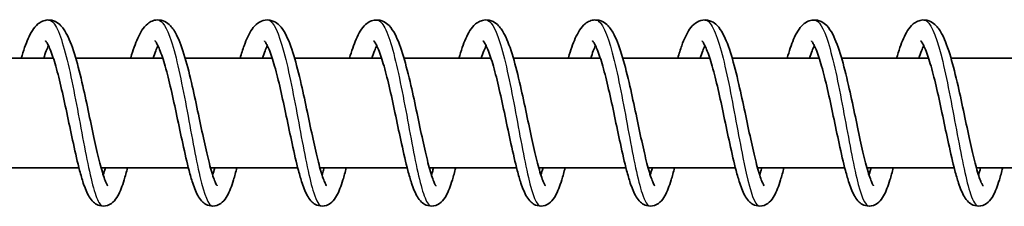
# Model space of a CAD drawing. Units: millimetres. Extents: x -16304 to 16840, y -2286 to 3939.
# Drawn here: x 14344 to 14434, y 2059 to 2076 of the extents above; entities that cross this region are included whole.
import ezdxf

# ---------------------------------------------------------------- set-up
doc = ezdxf.new("R2010")
doc.units = ezdxf.units.MM
doc.layers.add('Widoczne (ISO)', color=7, linetype='Continuous', lineweight=35)
doc.layers.add('Widoczne wąskie (ISO)', color=7, linetype='Continuous', lineweight=25)

msp = doc.modelspace()

# ---------------------------------------------------------------- linework, layer by layer
at = {"layer": 'Widoczne (ISO)'}
for p, q in [((14346.98, 2072.657), (14339.031, 2072.657)), ((14356.977, 2072.657), (14349.029, 2072.657)), ((14366.975, 2072.657), (14359.026, 2072.657)), ((14376.972, 2072.657), (14369.023, 2072.657)), ((14386.969, 2072.657), (14379.02, 2072.657)), ((14396.966, 2072.657), (14389.018, 2072.657)), ((14406.964, 2072.657), (14399.015, 2072.657)), ((14416.961, 2072.657), (14409.012, 2072.657)), ((14426.958, 2072.657), (14419.01, 2072.657)), ((14436.955, 2072.657), (14429.007, 2072.657)), ((14349.318, 2062.657), (14341.345, 2062.657)), ((14359.315, 2062.657), (14351.342, 2062.657)), ((14369.312, 2062.657), (14361.34, 2062.657)), ((14379.31, 2062.657), (14371.337, 2062.657)), ((14389.307, 2062.657), (14381.334, 2062.657)), ((14399.304, 2062.657), (14391.332, 2062.657)), ((14409.301, 2062.657), (14401.329, 2062.657)), ((14419.299, 2062.657), (14411.326, 2062.657)), ((14429.296, 2062.657), (14421.323, 2062.657)), ((14439.293, 2062.657), (14431.321, 2062.657))]:
    msp.add_line(p, q, dxfattribs=at)
for points, knots in [([(14344.047, 2072.657), (14344.048, 2072.66), (14344.049, 2072.664), (14344.25, 2073.35), (14344.455, 2073.952), (14344.918, 2075), (14345.164, 2075.447), (14345.696, 2075.888), (14345.837, 2075.979), (14346.138, 2076.104), (14346.296, 2076.143), (14346.704, 2076.167), (14346.957, 2076.109), (14347.367, 2075.908), (14347.534, 2075.773), (14347.896, 2075.394), (14348.066, 2075.126), (14348.507, 2074.274), (14348.756, 2073.577), (14349.228, 2071.983), (14349.454, 2071.079), (14349.861, 2069.307), (14350.049, 2068.429), (14350.406, 2066.741), (14350.58, 2065.909), (14350.912, 2064.391), (14351.075, 2063.682), (14351.381, 2062.491), (14351.532, 2061.984), (14351.727, 2061.452), (14351.785, 2061.314), (14351.877, 2061.123), (14351.914, 2061.06), (14351.947, 2061.011), (14351.954, 2061.003), (14351.954, 2061.003)], [629.328777, 629.328777, 629.328777, 629.328777, 629.330174, 629.330174, 629.595962, 629.595962, 629.890434, 629.890434, 629.978414, 629.978414, 630.05695, 630.05695, 630.17743, 630.17743, 630.293522, 630.293522, 630.474916, 630.474916, 630.797845, 630.797845, 631.102428, 631.102428, 631.366666, 631.366666, 631.620421, 631.620421, 631.867159, 631.867159, 632.104456, 632.104456, 632.210607, 632.210607, 632.299692, 632.299692, 632.345097, 632.345097, 632.345097, 632.345097]), ([(14354.044, 2072.657), (14354.049, 2072.673), (14354.054, 2072.69), (14354.259, 2073.387), (14354.465, 2073.985), (14354.93, 2075.028), (14355.179, 2075.474), (14355.719, 2075.905), (14355.857, 2075.991), (14356.152, 2076.109), (14356.307, 2076.145), (14356.711, 2076.166), (14356.962, 2076.106), (14357.37, 2075.904), (14357.537, 2075.768), (14357.899, 2075.386), (14358.07, 2075.116), (14358.512, 2074.255), (14358.762, 2073.554), (14359.233, 2071.953), (14359.459, 2071.049), (14359.865, 2069.278), (14360.052, 2068.4), (14360.409, 2066.714), (14360.583, 2065.882), (14360.914, 2064.367), (14361.077, 2063.66), (14361.384, 2062.474), (14361.534, 2061.969), (14361.728, 2061.442), (14361.786, 2061.305), (14361.877, 2061.118), (14361.914, 2061.056), (14361.945, 2061.011), (14361.951, 2061.003), (14361.951, 2061.003)], [634.227406, 634.227406, 634.227406, 634.227406, 634.233934, 634.233934, 634.500024, 634.500024, 634.79555, 634.79555, 634.880424, 634.880424, 634.957224, 634.957224, 635.077226, 635.077226, 635.193641, 635.193641, 635.37632, 635.37632, 635.700249, 635.700249, 636.00406, 636.00406, 636.268115, 636.268115, 636.521788, 636.521788, 636.768445, 636.768445, 637.0056, 637.0056, 637.11155, 637.11155, 637.200228, 637.200228, 637.243706, 637.243706, 637.243706, 637.243706]), ([(14364.042, 2072.657), (14364.163, 2073.072), (14364.286, 2073.457), (14364.63, 2074.405), (14364.853, 2074.901), (14365.283, 2075.516), (14365.451, 2075.709), (14365.859, 2076.001), (14366.094, 2076.108), (14366.616, 2076.178), (14366.901, 2076.127), (14367.333, 2075.926), (14367.5, 2075.797), (14367.859, 2075.434), (14368.027, 2075.179), (14368.464, 2074.363), (14368.71, 2073.696), (14369.182, 2072.136), (14369.412, 2071.23), (14369.823, 2069.454), (14370.012, 2068.575), (14370.371, 2066.882), (14370.545, 2066.045), (14370.879, 2064.514), (14371.042, 2063.796), (14371.351, 2062.582), (14371.502, 2062.062), (14371.701, 2061.506), (14371.76, 2061.359), (14371.857, 2061.151), (14371.897, 2061.079), (14371.938, 2061.015), (14371.949, 2061.003), (14371.949, 2061.003)], [639.125877, 639.125877, 639.125877, 639.125877, 639.286415, 639.286415, 639.565147, 639.565147, 639.711194, 639.711194, 639.837084, 639.837084, 639.969175, 639.969175, 640.082555, 640.082555, 640.257989, 640.257989, 640.575151, 640.575151, 640.883762, 640.883762, 641.148989, 641.148989, 641.403169, 641.403169, 641.650316, 641.650316, 641.888323, 641.888323, 641.995464, 641.995464, 642.08658, 642.08658, 642.142008, 642.142008, 642.142008, 642.142008]), ([(14374.039, 2072.657), (14374.231, 2073.317), (14374.429, 2073.901), (14374.88, 2074.944), (14375.122, 2075.393), (14375.639, 2075.854), (14375.784, 2075.955), (14376.098, 2076.095), (14376.263, 2076.139), (14376.679, 2076.169), (14376.935, 2076.113), (14377.349, 2075.914), (14377.516, 2075.781), (14377.878, 2075.407), (14378.047, 2075.144), (14378.486, 2074.304), (14378.735, 2073.617), (14379.207, 2072.034), (14379.434, 2071.129), (14379.842, 2069.356), (14380.031, 2068.477), (14380.388, 2066.788), (14380.562, 2065.954), (14380.894, 2064.431), (14381.057, 2063.719), (14381.365, 2062.521), (14381.515, 2062.01), (14381.712, 2061.47), (14381.771, 2061.328), (14381.864, 2061.132), (14381.902, 2061.066), (14381.938, 2061.013), (14381.946, 2061.003), (14381.946, 2061.003)], [644.024349, 644.024349, 644.024349, 644.024349, 644.280795, 644.280795, 644.57327, 644.57327, 644.66733, 644.66733, 644.749558, 644.749558, 644.871017, 644.871017, 644.986559, 644.986559, 645.165812, 645.165812, 645.486973, 645.486973, 645.79288, 645.79288, 646.057436, 646.057436, 646.311331, 646.311331, 646.558205, 646.558205, 646.79574, 646.79574, 646.902226, 646.902226, 646.991994, 646.991994, 647.04069, 647.04069, 647.04069, 647.04069]), ([(14384.036, 2072.657), (14384.037, 2072.66), (14384.038, 2072.664), (14384.239, 2073.35), (14384.444, 2073.952), (14384.907, 2075), (14385.154, 2075.447), (14385.685, 2075.888), (14385.826, 2075.979), (14386.127, 2076.104), (14386.286, 2076.143), (14386.693, 2076.167), (14386.946, 2076.109), (14387.356, 2075.908), (14387.523, 2075.773), (14387.885, 2075.394), (14388.055, 2075.126), (14388.496, 2074.274), (14388.745, 2073.577), (14389.217, 2071.983), (14389.443, 2071.079), (14389.85, 2069.307), (14390.038, 2068.429), (14390.395, 2066.741), (14390.569, 2065.909), (14390.901, 2064.391), (14391.064, 2063.682), (14391.371, 2062.491), (14391.521, 2061.984), (14391.716, 2061.452), (14391.774, 2061.314), (14391.866, 2061.123), (14391.903, 2061.06), (14391.936, 2061.011), (14391.943, 2061.003), (14391.943, 2061.003)], [648.92301, 648.92301, 648.92301, 648.92301, 648.924407, 648.924407, 649.190195, 649.190195, 649.484667, 649.484667, 649.572647, 649.572647, 649.651184, 649.651184, 649.771663, 649.771663, 649.887755, 649.887755, 650.069149, 650.069149, 650.392078, 650.392078, 650.696661, 650.696661, 650.960899, 650.960899, 651.214654, 651.214654, 651.461392, 651.461392, 651.698689, 651.698689, 651.80484, 651.80484, 651.893925, 651.893925, 651.939331, 651.939331, 651.939331, 651.939331]), ([(14394.034, 2072.657), (14394.038, 2072.673), (14394.043, 2072.69), (14394.248, 2073.387), (14394.454, 2073.985), (14394.919, 2075.028), (14395.168, 2075.474), (14395.708, 2075.905), (14395.846, 2075.991), (14396.141, 2076.109), (14396.297, 2076.145), (14396.7, 2076.166), (14396.951, 2076.106), (14397.359, 2075.904), (14397.526, 2075.768), (14397.889, 2075.386), (14398.059, 2075.116), (14398.501, 2074.255), (14398.751, 2073.554), (14399.222, 2071.953), (14399.448, 2071.049), (14399.854, 2069.278), (14400.042, 2068.4), (14400.398, 2066.714), (14400.572, 2065.882), (14400.903, 2064.367), (14401.066, 2063.66), (14401.373, 2062.474), (14401.523, 2061.969), (14401.718, 2061.442), (14401.775, 2061.305), (14401.866, 2061.118), (14401.903, 2061.056), (14401.934, 2061.011), (14401.94, 2061.003), (14401.94, 2061.003)], [653.821639, 653.821639, 653.821639, 653.821639, 653.828168, 653.828168, 654.094257, 654.094257, 654.389783, 654.389783, 654.474657, 654.474657, 654.551457, 654.551457, 654.671459, 654.671459, 654.787874, 654.787874, 654.970553, 654.970553, 655.294482, 655.294482, 655.598293, 655.598293, 655.862348, 655.862348, 656.116021, 656.116021, 656.362678, 656.362678, 656.599833, 656.599833, 656.705784, 656.705784, 656.794461, 656.794461, 656.837939, 656.837939, 656.837939, 656.837939]), ([(14404.031, 2072.657), (14404.152, 2073.072), (14404.275, 2073.457), (14404.619, 2074.405), (14404.842, 2074.901), (14405.272, 2075.516), (14405.441, 2075.709), (14405.848, 2076.001), (14406.083, 2076.108), (14406.605, 2076.178), (14406.89, 2076.127), (14407.322, 2075.926), (14407.489, 2075.797), (14407.848, 2075.434), (14408.016, 2075.179), (14408.453, 2074.363), (14408.699, 2073.696), (14409.171, 2072.136), (14409.401, 2071.23), (14409.812, 2069.454), (14410.002, 2068.575), (14410.36, 2066.882), (14410.535, 2066.045), (14410.868, 2064.514), (14411.031, 2063.796), (14411.34, 2062.582), (14411.491, 2062.062), (14411.69, 2061.506), (14411.749, 2061.359), (14411.846, 2061.151), (14411.886, 2061.079), (14411.927, 2061.015), (14411.938, 2061.003), (14411.938, 2061.003)], [658.72011, 658.72011, 658.72011, 658.72011, 658.880648, 658.880648, 659.15938, 659.15938, 659.305427, 659.305427, 659.431317, 659.431317, 659.563408, 659.563408, 659.676788, 659.676788, 659.852222, 659.852222, 660.169384, 660.169384, 660.477995, 660.477995, 660.743223, 660.743223, 660.997402, 660.997402, 661.244549, 661.244549, 661.482556, 661.482556, 661.589698, 661.589698, 661.680814, 661.680814, 661.736241, 661.736241, 661.736241, 661.736241]), ([(14414.028, 2072.657), (14414.22, 2073.317), (14414.418, 2073.901), (14414.869, 2074.944), (14415.112, 2075.393), (14415.628, 2075.854), (14415.774, 2075.955), (14416.087, 2076.095), (14416.252, 2076.139), (14416.669, 2076.169), (14416.925, 2076.113), (14417.338, 2075.914), (14417.505, 2075.781), (14417.867, 2075.407), (14418.036, 2075.144), (14418.475, 2074.304), (14418.724, 2073.617), (14419.196, 2072.034), (14419.423, 2071.129), (14419.831, 2069.356), (14420.02, 2068.477), (14420.377, 2066.788), (14420.551, 2065.954), (14420.883, 2064.431), (14421.047, 2063.719), (14421.354, 2062.521), (14421.504, 2062.01), (14421.701, 2061.47), (14421.76, 2061.328), (14421.853, 2061.132), (14421.891, 2061.066), (14421.927, 2061.013), (14421.935, 2061.003), (14421.935, 2061.003)], [663.618582, 663.618582, 663.618582, 663.618582, 663.875029, 663.875029, 664.167503, 664.167503, 664.261563, 664.261563, 664.343792, 664.343792, 664.46525, 664.46525, 664.580792, 664.580792, 664.760045, 664.760045, 665.081206, 665.081206, 665.387113, 665.387113, 665.651669, 665.651669, 665.905564, 665.905564, 666.152438, 666.152438, 666.389973, 666.389973, 666.496459, 666.496459, 666.586227, 666.586227, 666.634923, 666.634923, 666.634923, 666.634923]), ([(14424.025, 2072.657), (14424.026, 2072.66), (14424.027, 2072.664), (14424.228, 2073.35), (14424.433, 2073.952), (14424.896, 2075), (14425.143, 2075.447), (14425.674, 2075.888), (14425.815, 2075.979), (14426.116, 2076.104), (14426.275, 2076.143), (14426.682, 2076.167), (14426.935, 2076.109), (14427.345, 2075.908), (14427.512, 2075.773), (14427.874, 2075.394), (14428.044, 2075.126), (14428.485, 2074.274), (14428.735, 2073.577), (14429.206, 2071.983), (14429.433, 2071.079), (14429.839, 2069.307), (14430.027, 2068.429), (14430.384, 2066.741), (14430.558, 2065.909), (14430.89, 2064.391), (14431.053, 2063.682), (14431.36, 2062.491), (14431.51, 2061.984), (14431.705, 2061.452), (14431.763, 2061.314), (14431.855, 2061.123), (14431.893, 2061.06), (14431.925, 2061.011), (14431.932, 2061.003), (14431.932, 2061.003)], [668.517243, 668.517243, 668.517243, 668.517243, 668.51864, 668.51864, 668.784428, 668.784428, 669.0789, 669.0789, 669.16688, 669.16688, 669.245417, 669.245417, 669.365896, 669.365896, 669.481988, 669.481988, 669.663382, 669.663382, 669.986311, 669.986311, 670.290894, 670.290894, 670.555132, 670.555132, 670.808887, 670.808887, 671.055625, 671.055625, 671.292922, 671.292922, 671.399073, 671.399073, 671.488158, 671.488158, 671.533564, 671.533564, 671.533564, 671.533564]), ([(14353.755, 2062.657), (14353.653, 2062.257), (14353.551, 2061.886), (14353.27, 2060.967), (14353.093, 2060.489), (14352.75, 2059.881), (14352.615, 2059.685), (14352.246, 2059.358), (14352.01, 2059.22), (14351.511, 2059.138), (14351.264, 2059.17), (14350.894, 2059.322), (14350.753, 2059.42), (14350.479, 2059.671), (14350.361, 2059.832), (14350.044, 2060.351), (14349.881, 2060.761), (14349.603, 2061.605), (14349.491, 2061.993), (14349.191, 2063.133), (14349, 2063.971), (14348.632, 2065.662), (14348.452, 2066.527), (14348.097, 2068.204), (14347.917, 2069.037), (14347.562, 2070.57), (14347.382, 2071.293), (14347.032, 2072.523), (14346.856, 2073.054), (14346.619, 2073.634), (14346.547, 2073.79), (14346.425, 2074.02), (14346.373, 2074.104), (14346.301, 2074.204), (14346.277, 2074.228), (14346.271, 2074.234), (14346.27, 2074.234), (14346.27, 2074.234)], [100.640871, 100.640871, 100.640871, 100.640871, 100.796748, 100.796748, 101.070194, 101.070194, 101.217057, 101.217057, 101.344807, 101.344807, 101.451426, 101.451426, 101.539021, 101.539021, 101.660212, 101.660212, 101.90824, 101.90824, 102.079833, 102.079833, 102.36938, 102.36938, 102.631681, 102.631681, 102.883472, 102.883472, 103.128283, 103.128283, 103.363696, 103.363696, 103.469928, 103.469928, 103.562462, 103.562462, 103.640054, 103.640054, 103.650489, 103.650489, 103.650489, 103.650489]), ([(14363.753, 2062.657), (14363.651, 2062.257), (14363.549, 2061.886), (14363.267, 2060.967), (14363.091, 2060.489), (14362.747, 2059.881), (14362.612, 2059.685), (14362.243, 2059.358), (14362.007, 2059.22), (14361.508, 2059.138), (14361.261, 2059.17), (14360.891, 2059.322), (14360.751, 2059.42), (14360.476, 2059.671), (14360.358, 2059.832), (14360.041, 2060.351), (14359.878, 2060.761), (14359.6, 2061.605), (14359.489, 2061.993), (14359.189, 2063.133), (14358.997, 2063.971), (14358.629, 2065.662), (14358.449, 2066.527), (14358.094, 2068.204), (14357.914, 2069.037), (14357.559, 2070.57), (14357.379, 2071.293), (14357.029, 2072.523), (14356.854, 2073.054), (14356.617, 2073.634), (14356.545, 2073.79), (14356.423, 2074.02), (14356.37, 2074.104), (14356.298, 2074.204), (14356.274, 2074.228), (14356.268, 2074.234), (14356.267, 2074.234), (14356.267, 2074.234)], [95.779304, 95.779304, 95.779304, 95.779304, 95.935182, 95.935182, 96.208628, 96.208628, 96.355491, 96.355491, 96.48324, 96.48324, 96.58986, 96.58986, 96.677454, 96.677454, 96.798646, 96.798646, 97.046674, 97.046674, 97.218267, 97.218267, 97.507813, 97.507813, 97.770114, 97.770114, 98.021906, 98.021906, 98.266717, 98.266717, 98.50213, 98.50213, 98.608361, 98.608361, 98.700895, 98.700895, 98.778487, 98.778487, 98.788922, 98.788922, 98.788922, 98.788922]), ([(14373.75, 2062.657), (14373.648, 2062.257), (14373.546, 2061.886), (14373.264, 2060.967), (14373.088, 2060.489), (14372.744, 2059.881), (14372.609, 2059.685), (14372.241, 2059.358), (14372.004, 2059.22), (14371.506, 2059.138), (14371.258, 2059.17), (14370.889, 2059.322), (14370.748, 2059.42), (14370.473, 2059.671), (14370.355, 2059.832), (14370.039, 2060.351), (14369.876, 2060.761), (14369.598, 2061.605), (14369.486, 2061.993), (14369.186, 2063.133), (14368.994, 2063.971), (14368.627, 2065.662), (14368.446, 2066.527), (14368.091, 2068.204), (14367.911, 2069.037), (14367.556, 2070.57), (14367.376, 2071.293), (14367.026, 2072.523), (14366.851, 2073.054), (14366.614, 2073.634), (14366.542, 2073.79), (14366.42, 2074.02), (14366.368, 2074.104), (14366.295, 2074.204), (14366.271, 2074.228), (14366.265, 2074.234), (14366.265, 2074.234), (14366.265, 2074.234)], [90.917738, 90.917738, 90.917738, 90.917738, 91.073615, 91.073615, 91.347061, 91.347061, 91.493924, 91.493924, 91.621674, 91.621674, 91.728294, 91.728294, 91.815888, 91.815888, 91.937079, 91.937079, 92.185107, 92.185107, 92.3567, 92.3567, 92.646247, 92.646247, 92.908548, 92.908548, 93.160339, 93.160339, 93.40515, 93.40515, 93.640564, 93.640564, 93.746795, 93.746795, 93.839329, 93.839329, 93.916921, 93.916921, 93.927356, 93.927356, 93.927356, 93.927356]), ([(14383.747, 2062.657), (14383.645, 2062.257), (14383.543, 2061.886), (14383.262, 2060.967), (14383.085, 2060.489), (14382.742, 2059.881), (14382.607, 2059.685), (14382.238, 2059.358), (14382.002, 2059.22), (14381.503, 2059.138), (14381.256, 2059.17), (14380.886, 2059.322), (14380.745, 2059.42), (14380.47, 2059.671), (14380.352, 2059.832), (14380.036, 2060.351), (14379.873, 2060.761), (14379.595, 2061.605), (14379.483, 2061.993), (14379.183, 2063.133), (14378.991, 2063.971), (14378.624, 2065.662), (14378.444, 2066.527), (14378.088, 2068.204), (14377.909, 2069.037), (14377.554, 2070.57), (14377.373, 2071.293), (14377.024, 2072.523), (14376.848, 2073.054), (14376.611, 2073.634), (14376.539, 2073.79), (14376.417, 2074.02), (14376.365, 2074.104), (14376.292, 2074.204), (14376.268, 2074.228), (14376.262, 2074.234), (14376.262, 2074.234), (14376.262, 2074.234)], [86.056171, 86.056171, 86.056171, 86.056171, 86.212049, 86.212049, 86.485495, 86.485495, 86.632358, 86.632358, 86.760107, 86.760107, 86.866727, 86.866727, 86.954322, 86.954322, 87.075513, 87.075513, 87.323541, 87.323541, 87.495134, 87.495134, 87.78468, 87.78468, 88.046981, 88.046981, 88.298773, 88.298773, 88.543584, 88.543584, 88.778997, 88.778997, 88.885229, 88.885229, 88.977763, 88.977763, 89.055354, 89.055354, 89.065789, 89.065789, 89.065789, 89.065789]), ([(14393.744, 2062.657), (14393.642, 2062.257), (14393.541, 2061.886), (14393.259, 2060.967), (14393.083, 2060.489), (14392.739, 2059.881), (14392.604, 2059.685), (14392.235, 2059.358), (14391.999, 2059.22), (14391.5, 2059.138), (14391.253, 2059.17), (14390.883, 2059.322), (14390.743, 2059.42), (14390.468, 2059.671), (14390.35, 2059.832), (14390.033, 2060.351), (14389.87, 2060.761), (14389.592, 2061.605), (14389.48, 2061.993), (14389.18, 2063.133), (14388.989, 2063.971), (14388.621, 2065.662), (14388.441, 2066.527), (14388.086, 2068.204), (14387.906, 2069.037), (14387.551, 2070.57), (14387.371, 2071.293), (14387.021, 2072.523), (14386.845, 2073.054), (14386.608, 2073.634), (14386.536, 2073.79), (14386.415, 2074.02), (14386.362, 2074.104), (14386.29, 2074.204), (14386.266, 2074.228), (14386.26, 2074.234), (14386.259, 2074.234), (14386.259, 2074.234)], [81.194605, 81.194605, 81.194605, 81.194605, 81.350483, 81.350483, 81.623928, 81.623928, 81.770792, 81.770792, 81.898541, 81.898541, 82.005161, 82.005161, 82.092755, 82.092755, 82.213947, 82.213947, 82.461974, 82.461974, 82.633568, 82.633568, 82.923114, 82.923114, 83.185415, 83.185415, 83.437206, 83.437206, 83.682017, 83.682017, 83.917431, 83.917431, 84.023662, 84.023662, 84.116196, 84.116196, 84.193788, 84.193788, 84.204223, 84.204223, 84.204223, 84.204223]), ([(14403.742, 2062.657), (14403.64, 2062.257), (14403.538, 2061.886), (14403.256, 2060.967), (14403.08, 2060.489), (14402.736, 2059.881), (14402.601, 2059.685), (14402.232, 2059.358), (14401.996, 2059.22), (14401.498, 2059.138), (14401.25, 2059.17), (14400.881, 2059.322), (14400.74, 2059.42), (14400.465, 2059.671), (14400.347, 2059.832), (14400.03, 2060.351), (14399.867, 2060.761), (14399.589, 2061.605), (14399.478, 2061.993), (14399.178, 2063.133), (14398.986, 2063.971), (14398.618, 2065.662), (14398.438, 2066.527), (14398.083, 2068.204), (14397.903, 2069.037), (14397.548, 2070.57), (14397.368, 2071.293), (14397.018, 2072.523), (14396.843, 2073.054), (14396.606, 2073.634), (14396.534, 2073.79), (14396.412, 2074.02), (14396.359, 2074.104), (14396.287, 2074.204), (14396.263, 2074.228), (14396.257, 2074.234), (14396.257, 2074.234), (14396.257, 2074.234)], [76.333039, 76.333039, 76.333039, 76.333039, 76.488916, 76.488916, 76.762362, 76.762362, 76.909225, 76.909225, 77.036975, 77.036975, 77.143594, 77.143594, 77.231189, 77.231189, 77.35238, 77.35238, 77.600408, 77.600408, 77.772001, 77.772001, 78.061548, 78.061548, 78.323849, 78.323849, 78.57564, 78.57564, 78.820451, 78.820451, 79.055864, 79.055864, 79.162096, 79.162096, 79.25463, 79.25463, 79.332222, 79.332222, 79.342657, 79.342657, 79.342657, 79.342657]), ([(14413.739, 2062.657), (14413.637, 2062.257), (14413.535, 2061.886), (14413.254, 2060.967), (14413.077, 2060.489), (14412.734, 2059.881), (14412.598, 2059.685), (14412.23, 2059.358), (14411.994, 2059.22), (14411.495, 2059.138), (14411.248, 2059.17), (14410.878, 2059.322), (14410.737, 2059.42), (14410.462, 2059.671), (14410.344, 2059.832), (14410.028, 2060.351), (14409.865, 2060.761), (14409.587, 2061.605), (14409.475, 2061.993), (14409.175, 2063.133), (14408.983, 2063.971), (14408.616, 2065.662), (14408.435, 2066.527), (14408.08, 2068.204), (14407.9, 2069.037), (14407.545, 2070.57), (14407.365, 2071.293), (14407.015, 2072.523), (14406.84, 2073.054), (14406.603, 2073.634), (14406.531, 2073.79), (14406.409, 2074.02), (14406.357, 2074.104), (14406.284, 2074.204), (14406.26, 2074.228), (14406.254, 2074.234), (14406.254, 2074.234), (14406.254, 2074.234)], [71.471472, 71.471472, 71.471472, 71.471472, 71.62735, 71.62735, 71.900796, 71.900796, 72.047659, 72.047659, 72.175408, 72.175408, 72.282028, 72.282028, 72.369622, 72.369622, 72.490814, 72.490814, 72.738842, 72.738842, 72.910435, 72.910435, 73.199981, 73.199981, 73.462282, 73.462282, 73.714074, 73.714074, 73.958885, 73.958885, 74.194298, 74.194298, 74.30053, 74.30053, 74.393063, 74.393063, 74.470655, 74.470655, 74.48109, 74.48109, 74.48109, 74.48109]), ([(14423.736, 2062.657), (14423.634, 2062.257), (14423.532, 2061.886), (14423.251, 2060.967), (14423.074, 2060.489), (14422.731, 2059.881), (14422.596, 2059.685), (14422.227, 2059.358), (14421.991, 2059.22), (14421.492, 2059.138), (14421.245, 2059.17), (14420.875, 2059.322), (14420.734, 2059.42), (14420.459, 2059.671), (14420.342, 2059.832), (14420.025, 2060.351), (14419.862, 2060.761), (14419.584, 2061.605), (14419.472, 2061.993), (14419.172, 2063.133), (14418.98, 2063.971), (14418.613, 2065.662), (14418.433, 2066.527), (14418.077, 2068.204), (14417.898, 2069.037), (14417.543, 2070.57), (14417.362, 2071.293), (14417.013, 2072.523), (14416.837, 2073.054), (14416.6, 2073.634), (14416.528, 2073.79), (14416.406, 2074.02), (14416.354, 2074.104), (14416.282, 2074.204), (14416.257, 2074.228), (14416.251, 2074.234), (14416.251, 2074.234), (14416.251, 2074.234)], [66.609906, 66.609906, 66.609906, 66.609906, 66.765783, 66.765783, 67.039229, 67.039229, 67.186092, 67.186092, 67.313842, 67.313842, 67.420462, 67.420462, 67.508056, 67.508056, 67.629247, 67.629247, 67.877275, 67.877275, 68.048868, 68.048868, 68.338415, 68.338415, 68.600716, 68.600716, 68.852507, 68.852507, 69.097318, 69.097318, 69.332732, 69.332732, 69.438963, 69.438963, 69.531497, 69.531497, 69.609089, 69.609089, 69.619524, 69.619524, 69.619524, 69.619524]), ([(14433.733, 2062.657), (14433.632, 2062.257), (14433.53, 2061.886), (14433.248, 2060.967), (14433.072, 2060.489), (14432.728, 2059.881), (14432.593, 2059.685), (14432.224, 2059.358), (14431.988, 2059.22), (14431.489, 2059.138), (14431.242, 2059.17), (14430.872, 2059.322), (14430.732, 2059.42), (14430.457, 2059.671), (14430.339, 2059.832), (14430.022, 2060.351), (14429.859, 2060.761), (14429.581, 2061.605), (14429.469, 2061.993), (14429.17, 2063.133), (14428.978, 2063.971), (14428.61, 2065.662), (14428.43, 2066.527), (14428.075, 2068.204), (14427.895, 2069.037), (14427.54, 2070.57), (14427.36, 2071.293), (14427.01, 2072.523), (14426.834, 2073.054), (14426.598, 2073.634), (14426.526, 2073.79), (14426.404, 2074.02), (14426.351, 2074.104), (14426.279, 2074.204), (14426.255, 2074.228), (14426.249, 2074.234), (14426.248, 2074.234), (14426.248, 2074.234)], [61.748339, 61.748339, 61.748339, 61.748339, 61.904217, 61.904217, 62.177663, 62.177663, 62.324526, 62.324526, 62.452276, 62.452276, 62.558895, 62.558895, 62.64649, 62.64649, 62.767681, 62.767681, 63.015709, 63.015709, 63.187302, 63.187302, 63.476848, 63.476848, 63.739149, 63.739149, 63.990941, 63.990941, 64.235752, 64.235752, 64.471165, 64.471165, 64.577397, 64.577397, 64.669931, 64.669931, 64.747522, 64.747522, 64.757958, 64.757958, 64.757958, 64.757958]), ([(14346.538, 2073.803), (14346.473, 2073.669), (14346.402, 2073.507), (14346.254, 2073.127), (14346.175, 2072.902), (14346.096, 2072.657)], [104.1721158, 104.1721158, 104.1721158, 104.1721158, 104.27329, 104.27329, 104.3827327, 104.3827327, 104.3827327, 104.3827327]), ([(14356.535, 2073.803), (14356.47, 2073.669), (14356.4, 2073.507), (14356.252, 2073.127), (14356.172, 2072.902), (14356.093, 2072.657)], [99.3105494, 99.3105494, 99.3105494, 99.3105494, 99.4117236, 99.4117236, 99.5211663, 99.5211663, 99.5211663, 99.5211663]), ([(14366.532, 2073.803), (14366.467, 2073.669), (14366.397, 2073.507), (14366.249, 2073.127), (14366.17, 2072.902), (14366.09, 2072.657)], [94.448983, 94.448983, 94.448983, 94.448983, 94.5501572, 94.5501572, 94.6595999, 94.6595999, 94.6595999, 94.6595999]), ([(14376.53, 2073.803), (14376.464, 2073.669), (14376.394, 2073.507), (14376.246, 2073.127), (14376.167, 2072.902), (14376.087, 2072.657)], [89.5874166, 89.5874166, 89.5874166, 89.5874166, 89.6885908, 89.6885908, 89.7980335, 89.7980335, 89.7980335, 89.7980335]), ([(14386.527, 2073.803), (14386.462, 2073.669), (14386.391, 2073.507), (14386.243, 2073.127), (14386.164, 2072.902), (14386.085, 2072.657)], [84.7258502, 84.7258502, 84.7258502, 84.7258502, 84.8270244, 84.8270244, 84.9364671, 84.9364671, 84.9364671, 84.9364671]), ([(14396.524, 2073.803), (14396.459, 2073.669), (14396.389, 2073.507), (14396.241, 2073.127), (14396.162, 2072.902), (14396.082, 2072.657)], [79.8642838, 79.8642838, 79.8642838, 79.8642838, 79.965458, 79.965458, 80.0749007, 80.0749007, 80.0749007, 80.0749007]), ([(14406.522, 2073.803), (14406.456, 2073.669), (14406.386, 2073.507), (14406.238, 2073.127), (14406.159, 2072.902), (14406.079, 2072.657)], [75.0027174, 75.0027174, 75.0027174, 75.0027174, 75.1038916, 75.1038916, 75.2133343, 75.2133343, 75.2133343, 75.2133343]), ([(14416.519, 2073.803), (14416.454, 2073.669), (14416.383, 2073.507), (14416.235, 2073.127), (14416.156, 2072.902), (14416.076, 2072.657)], [70.141151, 70.141151, 70.141151, 70.141151, 70.2423252, 70.2423252, 70.3517679, 70.3517679, 70.3517679, 70.3517679]), ([(14426.516, 2073.803), (14426.451, 2073.669), (14426.38, 2073.507), (14426.232, 2073.127), (14426.153, 2072.902), (14426.074, 2072.657)], [65.2795846, 65.2795846, 65.2795846, 65.2795846, 65.3807588, 65.3807588, 65.4902015, 65.4902015, 65.4902015, 65.4902015]), ([(14351.537, 2061.999), (14351.567, 2062.094), (14351.598, 2062.195), (14351.663, 2062.414), (14351.697, 2062.533), (14351.731, 2062.657)], [633.0061766, 633.0061766, 633.0061766, 633.0061766, 633.0569637, 633.0569637, 633.1113735, 633.1113735, 633.1113735, 633.1113735]), ([(14371.531, 2061.999), (14371.555, 2062.074), (14371.58, 2062.153), (14371.644, 2062.367), (14371.684, 2062.508), (14371.725, 2062.657)], [642.803035, 642.803035, 642.803035, 642.803035, 642.8430676, 642.8430676, 642.9082488, 642.9082488, 642.9082488, 642.9082488]), ([(14381.528, 2061.999), (14381.557, 2062.087), (14381.586, 2062.181), (14381.65, 2062.398), (14381.686, 2062.524), (14381.722, 2062.657)], [647.7017527, 647.7017527, 647.7017527, 647.7017527, 647.7489161, 647.7489161, 647.8069561, 647.8069561, 647.8069561, 647.8069561]), ([(14391.526, 2061.999), (14391.556, 2062.094), (14391.587, 2062.195), (14391.652, 2062.414), (14391.686, 2062.533), (14391.72, 2062.657)], [652.6004097, 652.6004097, 652.6004097, 652.6004097, 652.6511968, 652.6511968, 652.7056066, 652.7056066, 652.7056066, 652.7056066]), ([(14411.52, 2061.999), (14411.544, 2062.074), (14411.569, 2062.153), (14411.633, 2062.367), (14411.673, 2062.508), (14411.714, 2062.657)], [662.3972681, 662.3972681, 662.3972681, 662.3972681, 662.4373008, 662.4373008, 662.502482, 662.502482, 662.502482, 662.502482]), ([(14421.517, 2061.999), (14421.546, 2062.087), (14421.575, 2062.181), (14421.639, 2062.398), (14421.675, 2062.524), (14421.712, 2062.657)], [667.2959858, 667.2959858, 667.2959858, 667.2959858, 667.3431492, 667.3431492, 667.4011892, 667.4011892, 667.4011892, 667.4011892]), ([(14431.515, 2061.999), (14431.545, 2062.094), (14431.576, 2062.195), (14431.641, 2062.414), (14431.675, 2062.533), (14431.709, 2062.657)], [672.1946428, 672.1946428, 672.1946428, 672.1946428, 672.2454299, 672.2454299, 672.2998397, 672.2998397, 672.2998397, 672.2998397])]:
    msp.add_open_spline(points, degree=3, knots=knots, dxfattribs=at)
for points in [[(14361.534, 2061.999), (14361.597, 2062.196), (14361.662, 2062.417), (14361.728, 2062.657)], [(14401.523, 2061.999), (14401.586, 2062.196), (14401.651, 2062.417), (14401.717, 2062.657)]]:
    msp.add_open_spline(points, degree=3, dxfattribs=at)
at = {"layer": 'Widoczne wąskie (ISO)'}
for points, knots in [([(14346.538, 2076.145), (14346.778, 2076.145), (14347.019, 2075.921), (14347.257, 2075.473), (14347.742, 2074.561), (14348.218, 2072.734), (14348.671, 2070.55), (14349.124, 2068.366), (14349.556, 2065.856), (14349.966, 2063.788), (14350.376, 2061.719), (14350.766, 2060.122), (14351.149, 2059.485), (14351.278, 2059.269), (14351.407, 2059.164), (14351.537, 2059.167)], [808.223705, 808.223705, 808.223705, 808.223705, 808.626976, 808.626976, 808.626976, 809.447085, 809.447085, 809.447085, 810.267193, 810.267193, 810.267193, 811.087302, 811.087302, 811.087302, 811.365298, 811.365298, 811.365298, 811.365298]), ([(14356.535, 2076.152), (14356.941, 2076.144), (14357.347, 2075.474), (14357.744, 2074.259), (14358.221, 2072.797), (14358.683, 2070.566), (14359.122, 2068.249), (14359.56, 2065.931), (14359.976, 2063.561), (14360.374, 2061.862), (14360.772, 2060.163), (14361.153, 2059.159), (14361.533, 2059.159), (14361.533, 2059.159), (14361.534, 2059.159), (14361.534, 2059.159)], [814.50689, 814.50689, 814.50689, 814.50689, 815.187844, 815.187844, 815.187844, 816.007953, 816.007953, 816.007953, 816.828061, 816.828061, 816.828061, 817.64817, 817.64817, 817.64817, 817.648483, 817.648483, 817.648483, 817.648483]), ([(14366.532, 2076.152), (14366.615, 2076.153), (14366.698, 2076.128), (14366.78, 2076.073), (14367.269, 2075.753), (14367.754, 2074.441), (14368.22, 2072.54), (14368.686, 2070.639), (14369.133, 2068.175), (14369.557, 2065.902), (14369.981, 2063.629), (14370.382, 2061.58), (14370.77, 2060.38), (14371.027, 2059.586), (14371.279, 2059.172), (14371.531, 2059.167)], [820.790076, 820.790076, 820.790076, 820.790076, 820.928603, 820.928603, 820.928603, 821.748712, 821.748712, 821.748712, 822.56882, 822.56882, 822.56882, 823.388929, 823.388929, 823.388929, 823.931668, 823.931668, 823.931668, 823.931668]), ([(14376.53, 2076.145), (14376.778, 2076.145), (14377.026, 2075.906), (14377.272, 2075.429), (14377.757, 2074.49), (14378.232, 2072.641), (14378.684, 2070.446), (14379.137, 2068.252), (14379.568, 2065.745), (14379.977, 2063.69), (14380.387, 2061.636), (14380.776, 2060.064), (14381.159, 2059.455), (14381.282, 2059.259), (14381.405, 2059.164), (14381.528, 2059.166)], [827.073261, 827.073261, 827.073261, 827.073261, 827.489471, 827.489471, 827.489471, 828.30958, 828.30958, 828.30958, 829.129688, 829.129688, 829.129688, 829.949797, 829.949797, 829.949797, 830.214854, 830.214854, 830.214854, 830.214854]), ([(14386.527, 2076.152), (14386.941, 2076.144), (14387.355, 2075.447), (14387.758, 2074.19), (14388.235, 2072.704), (14388.696, 2070.458), (14389.134, 2068.139), (14389.572, 2065.82), (14389.987, 2063.46), (14390.384, 2061.782), (14390.776, 2060.129), (14391.151, 2059.16), (14391.526, 2059.159)], [833.356446, 833.356446, 833.356446, 833.356446, 834.050339, 834.050339, 834.050339, 834.870448, 834.870448, 834.870448, 835.690556, 835.690556, 835.690556, 836.498039, 836.498039, 836.498039, 836.498039]), ([(14396.524, 2076.151), (14396.615, 2076.153), (14396.705, 2076.122), (14396.795, 2076.057), (14397.284, 2075.707), (14397.768, 2074.368), (14398.234, 2072.45), (14398.7, 2070.531), (14399.146, 2068.061), (14399.569, 2065.795), (14399.992, 2063.528), (14400.392, 2061.498), (14400.78, 2060.324), (14401.031, 2059.565), (14401.277, 2059.171), (14401.523, 2059.167)], [839.639632, 839.639632, 839.639632, 839.639632, 839.791099, 839.791099, 839.791099, 840.611207, 840.611207, 840.611207, 841.431316, 841.431316, 841.431316, 842.251424, 842.251424, 842.251424, 842.781224, 842.781224, 842.781224, 842.781224]), ([(14406.522, 2076.145), (14406.778, 2076.144), (14407.033, 2075.89), (14407.287, 2075.384), (14407.771, 2074.417), (14408.245, 2072.546), (14408.698, 2070.342), (14409.15, 2068.138), (14409.579, 2065.633), (14409.988, 2063.593), (14410.397, 2061.553), (14410.786, 2060.007), (14411.169, 2059.427), (14411.286, 2059.249), (14411.403, 2059.163), (14411.52, 2059.166)], [845.922817, 845.922817, 845.922817, 845.922817, 846.351967, 846.351967, 846.351967, 847.172075, 847.172075, 847.172075, 847.992184, 847.992184, 847.992184, 848.812292, 848.812292, 848.812292, 849.06441, 849.06441, 849.06441, 849.06441]), ([(14416.519, 2076.153), (14416.94, 2076.145), (14417.362, 2075.419), (14417.772, 2074.119), (14418.249, 2072.61), (14418.709, 2070.35), (14419.147, 2068.029), (14419.584, 2065.708), (14419.998, 2063.36), (14420.395, 2061.703), (14420.779, 2060.097), (14421.149, 2059.162), (14421.517, 2059.159)], [852.206002, 852.206002, 852.206002, 852.206002, 852.912835, 852.912835, 852.912835, 853.732943, 853.732943, 853.732943, 854.553052, 854.553052, 854.553052, 855.347595, 855.347595, 855.347595, 855.347595]), ([(14426.516, 2076.151), (14426.614, 2076.153), (14426.712, 2076.116), (14426.81, 2076.04), (14427.299, 2075.66), (14427.783, 2074.294), (14428.248, 2072.358), (14428.713, 2070.423), (14429.158, 2067.948), (14429.581, 2065.688), (14430.003, 2063.428), (14430.403, 2061.417), (14430.79, 2060.269), (14431.035, 2059.545), (14431.275, 2059.171), (14431.515, 2059.167)], [858.489188, 858.489188, 858.489188, 858.489188, 858.653594, 858.653594, 858.653594, 859.473703, 859.473703, 859.473703, 860.293811, 860.293811, 860.293811, 861.11392, 861.11392, 861.11392, 861.63078, 861.63078, 861.63078, 861.63078])]:
    msp.add_open_spline(points, degree=3, knots=knots, dxfattribs=at)

doc.saveas('drawing.dxf')
